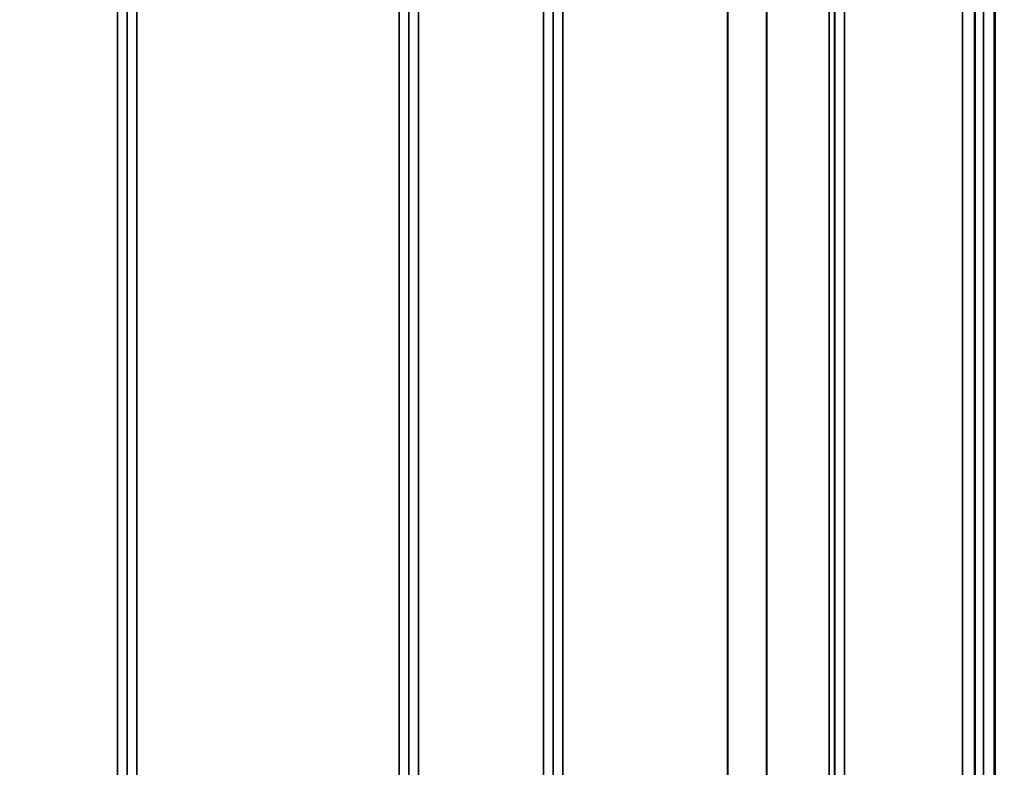
# Model space of a CAD drawing. Units: millimetres. Extents: x 0 to 14850, y 0 to 10500.
# Drawn here: x 1996 to 2357, y 6504 to 6778 of the extents above; entities that cross this region are included whole.
import ezdxf

# ---------------------------------------------------------------- set-up
doc = ezdxf.new("R2010")
doc.units = ezdxf.units.MM
doc.header["$LTSCALE"] = 50
for name, color, linetype, lineweight in [('Dimension (ISO)', 7, 'Continuous', 25), ('Visible (ISO)', 7, 'Continuous', 50), ('Visible Narrow (ISO)', 7, 'Continuous', 35)]:
    doc.layers.add(name, color=color, linetype=linetype, lineweight=lineweight)
doc.styles.add('Note Text (ISO)', font='tahoma.ttf')
doc.dimstyles.new('TRICEL', dxfattribs={"dimscale": 50, "dimtxt": 3.5, "dimasz": 1.2, "dimexe": 3.175, "dimexo": 2, "dimgap": 0.15, "dimtad": 1, "dimdec": 0, "dimlfac": 0.1, "dimrnd": 1e-08, "dimzin": 0, "dimdsep": 46, "dimtxsty": 'Note Text (ISO)', "dimblk": 'Filled-1', "dimcen": 0.09, "dimdle": 10, "dimclrd": 256, "dimclre": 256, "dimclrt": 256, "dimadec": 0, "dimazin": 0, "dimtfac": 0.2, "dimtdec": 0, "dimtmove": 0, "dimatfit": 3, "dimfxl": 1, "dimtolj": 1, "dimtzin": 0, "dimlwd": -1, "dimlwe": -1, "dimarcsym": 0})

# ---------------------------------------------------------------- blocks, each defined once
blk = doc.blocks.new('Filled-1')
at = {"color": 0}
for p, q in [((0, 0), (-1, 0.25)), ((-1, 0.25), (-1, -0.25)), ((-1, 0), (0, 0)), ((-1, -0.25), (0, 0))]:
    blk.add_line(p, q, dxfattribs=at)
at = {"color": 0, "flags": 128}
blk.add_lwpolyline([(-1, -0.25), (0, 0), (-1, 0.25), (-1, -0.25)], dxfattribs=at)
at = {"color": 0}
blk.add_solid([(-1, -0.25), (0, 0), (-1, 0.25), (-1, -0.25)], dxfattribs=at)
blk = doc.blocks.new('*D11')
at = {"layer": 'Defpoints', "color": 0, "transparency": 16777216}
for p in [(1048.36, 7061.31), (4658.03, 7061.31), (4658.03, 5690.88)]:
    blk.add_point(p, dxfattribs=at)
at = {"layer": 'Dimension (ISO)', "transparency": 16777216}
for p, q in [((1048.36, 6961.31), (1048.36, 5532.13)), ((4658.03, 6961.31), (4658.03, 5532.13)), ((1108.36, 5690.88), (4598.03, 5690.88))]:
    blk.add_line(p, q, dxfattribs=at)
at = {"layer": 'Dimension (ISO)', "transparency": 16777216, "xscale": 60.00000238418579, "yscale": 60.00000238418579, "zscale": 60.00000238418579, "rotation": 180}
blk.add_blockref('Filled-1', (1048.36, 5690.88), dxfattribs=at)
at = {"layer": 'Dimension (ISO)', "transparency": 16777216, "xscale": 60.00000238418579, "yscale": 60.00000238418579, "zscale": 60.00000238418579}
blk.add_blockref('Filled-1', (4658.03, 5690.88), dxfattribs=at)
at = {"layer": 'Dimension (ISO)', "transparency": 16777216, "insert": (2671.56, 5880.67), "char_height": 175, "attachment_point": 1, "style": 'Note Text (ISO)'}
blk.add_mtext('\\A1;361', dxfattribs=at)

msp = doc.modelspace()

# ---------------------------------------------------------------- linework, layer by layer
at = {"layer": 'Visible (ISO)'}
for p, q in [((2353.04, 7464.2), (2353.04, 6241.35)), ((2353.13, 7464.2), (2353.13, 6241.35))]:
    msp.add_line(p, q, dxfattribs=at)
for points in [[(2345.82, 6718.32), (2345.81, 6718.54), (2345.81, 6718.88), (2345.8, 6719.72), (2345.79, 6720.22), (2345.79, 6721.22), (2345.78, 6721.78), (2345.78, 6722.91), (2345.78, 6723.47), (2345.78, 6724.44), (2345.78, 6724.91), (2345.78, 6725.67), (2345.79, 6725.96), (2345.79, 6726.33), (2345.8, 6726.43), (2345.81, 6726.38), (2345.81, 6726.24), (2345.82, 6725.8), (2345.83, 6725.46), (2345.84, 6724.62), (2345.84, 6724.13), (2345.85, 6723.12), (2345.85, 6722.55), (2345.85, 6721.41), (2345.85, 6720.85), (2345.85, 6719.88), (2345.85, 6719.4), (2345.85, 6718.64), (2345.85, 6718.34), (2345.84, 6717.98), (2345.84, 6717.89), (2345.83, 6717.94), (2345.82, 6718.09), (2345.82, 6718.32)], [(2345.82, 6597.55), (2345.81, 6597.85), (2345.81, 6598.27), (2345.8, 6599.22), (2345.79, 6599.76), (2345.79, 6600.81), (2345.78, 6601.39), (2345.78, 6602.49), (2345.78, 6603.02), (2345.78, 6603.89), (2345.78, 6604.29), (2345.78, 6604.9), (2345.79, 6605.1), (2345.79, 6605.29), (2345.8, 6605.29), (2345.81, 6605.05), (2345.81, 6604.81), (2345.82, 6604.2), (2345.83, 6603.79), (2345.84, 6602.83), (2345.84, 6602.29), (2345.85, 6601.24), (2345.85, 6600.66), (2345.85, 6599.54), (2345.85, 6599.02), (2345.85, 6598.14), (2345.85, 6597.73), (2345.85, 6597.12), (2345.85, 6596.92), (2345.84, 6596.74), (2345.84, 6596.74), (2345.83, 6596.99), (2345.82, 6597.24), (2345.82, 6597.55)]]:
    msp.add_open_spline(points, degree=3, knots=[0, 0, 0, 0, 0.159533, 0.159533, 0.319067, 0.319067, 0.478594, 0.478594, 0.63812, 0.63812, 0.797647, 0.797647, 0.957174, 0.957174, 1.116707, 1.116707, 1.276241, 1.276241, 1.436902, 1.436902, 1.597564, 1.597564, 1.758222, 1.758222, 1.918881, 1.918881, 2.079539, 2.079539, 2.240197, 2.240197, 2.400859, 2.400859, 2.56152, 2.56152, 2.56152, 2.56152], dxfattribs=at)
at = {"layer": 'Visible Narrow (ISO)'}
for p, q in [((2141.78, 7446.38), (2141.78, 6271.39)), ((2031.41, 6271.4), (2031.41, 7445.95)), ((2034.91, 7444.1), (2034.91, 6274.87)), ((2034.94, 6277.93), (2034.94, 7442.55)), ((2138.25, 7442.57), (2138.25, 6277.93)), ((2138.28, 6274.86), (2138.28, 7444.54)), ((2187.66, 6271.4), (2187.66, 7445.94)), ((2191.16, 7444.1), (2191.16, 6274.87)), ((2294.53, 6274.88), (2294.53, 7443.66)), ((2298.03, 7445.52), (2298.03, 6271.41)), ((2191.19, 6277.94), (2191.19, 7442.13)), ((2292.41, 6280.41), (2292.41, 7440.91)), ((2294.3, 7441.56), (2294.3, 6279.08)), ((2294.5, 7442.11), (2294.5, 6277.94)), ((2269.41, 6281.02), (2269.41, 7422.61)), ((2269.55, 7422.86), (2269.55, 6281.01)), ((2038.44, 7408.21), (2038.44, 6282.84)), ((2134.75, 6282.84), (2134.75, 7408.21)), ((2194.69, 7407.58), (2194.69, 6282.89)), ((2255.11, 6282.89), (2255.11, 7407.58)), ((2255.25, 7407.58), (2255.25, 6282.88)), ((2348.94, 7341.89), (2348.94, 6253.74)), ((2345.94, 6256.7), (2345.94, 7340.75)), ((2341.25, 6283.35), (2341.25, 7331.32)), ((2345.75, 7333.03), (2345.75, 6278.92))]:
    msp.add_line(p, q, dxfattribs=at)

# ---------------------------------------------------------------- dimensions: what is measured, and where the dimension line sits
at = {"layer": 'Dimension (ISO)'}
dim = msp.add_linear_dim(base=(4658.03, 5690.88), p1=(1048.36, 7061.31), p2=(4658.03, 7061.31), angle=180, dimstyle='TRICEL', override={"dimgap": 0.15, "dimdec": 0, "dimlfac": 0.1, "dimtol": 0, "dimlim": 0, "dimtp": 0, "dimtm": 0, "dimtdec": 0, "dimtofl": 0, "dimatfit": 1}, dxfattribs=at)
dim.commit()
dim.dimension.update_dxf_attribs({"geometry": '*D11', "text_midpoint": (2853.2, 5690.88), "dimtype": 160})

doc.saveas('drawing.dxf')
